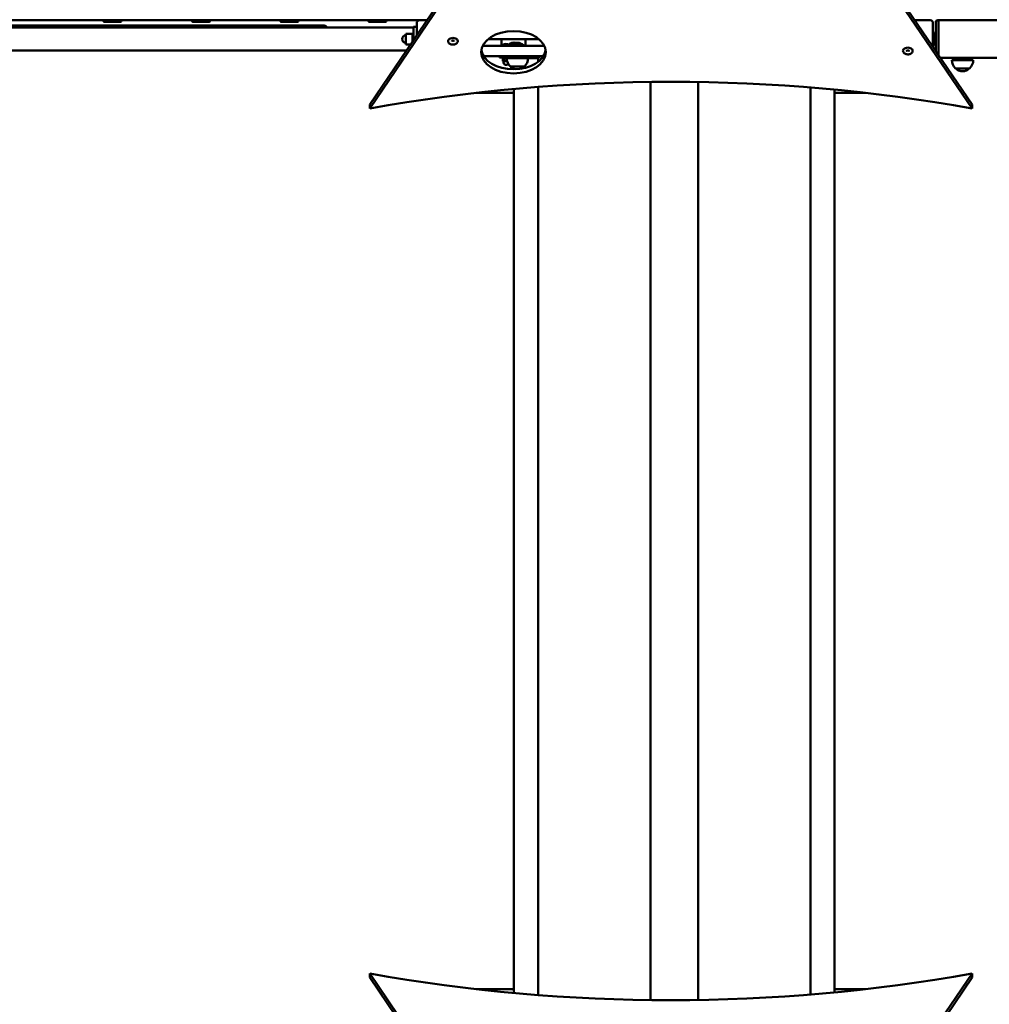
# Model space of a CAD drawing. Units: millimetres. Extents: x 3806 to 27163, y 7100 to 26893.
# Drawn here: x 14516 to 16319, y 16494 to 18325 of the extents above; entities that cross this region are included whole.
import ezdxf

# ---------------------------------------------------------------- set-up
doc = ezdxf.new("R2010")
doc.units = ezdxf.units.MM
doc.header["$LTSCALE"] = 100
doc.layers.add('Widoczne (ISO)', color=7, linetype='Continuous', lineweight=50)
doc.layers.add('Wymiar (ISO)', color=7, linetype='Continuous', lineweight=25)
doc.styles.add('Tekst notatki (ISO)', font='tahoma.ttf')
doc.dimstyles.new('Domyślne (ISO)', dxfattribs={"dimscale": 100, "dimtxt": 3.5, "dimasz": 2.5, "dimexe": 3.175, "dimexo": 0, "dimgap": 0.762, "dimtad": 1, "dimrnd": 1e-08, "dimzin": 0, "dimtxsty": 'Tekst notatki (ISO)', "dimcen": 0.09, "dimdle": 10, "dimclrd": 256, "dimclre": 256, "dimclrt": 256, "dimazin": 0, "dimtfac": 1.001486, "dimtmove": 0, "dimatfit": 3, "dimfxl": 0, "dimtolj": 1, "dimtzin": 0, "dimlwd": -1, "dimlwe": -1, "dimarcsym": 0})

# ---------------------------------------------------------------- blocks, each defined once
blk = doc.blocks.new('*D5')
at = {"layer": 'Defpoints', "color": 0}
for p in [(5399.2, 18468.7), (27163.3, 15937.1), (27163.3, 7417)]:
    blk.add_point(p, dxfattribs=at)
at = {"layer": 'Wymiar (ISO)'}
for p, q in [((5399.2, 18468.7), (5399.2, 7099.5)), ((27163.3, 15937.1), (27163.3, 7099.5)), ((5649.2, 7417), (26913.3, 7417))]:
    blk.add_line(p, q, dxfattribs=at)
for points in [[(5649.2, 7458.7), (5649.2, 7375.4), (5399.2, 7417)], [(26913.3, 7458.7), (26913.3, 7375.4), (27163.3, 7417)]]:
    blk.add_solid(points, dxfattribs=at)
at = {"layer": 'Wymiar (ISO)', "insert": (15643, 7857.8), "char_height": 350, "attachment_point": 1, "style": 'Tekst notatki (ISO)'}
blk.add_mtext('\\A1;21764', dxfattribs=at)
blk = doc.blocks.new('*D6')
at = {"layer": 'Defpoints', "color": 0}
for p in [(4254.1, 26892.7), (14899.3, 26892.7), (13054.1, 8164.7)]:
    blk.add_point(p, dxfattribs=at)
at = {"layer": 'Wymiar (ISO)'}
for p, q in [((14899.3, 26892.7), (3936.6, 26892.7)), ((4254.1, 8414.7), (4254.1, 26642.7)), ((13054.1, 8164.7), (3936.6, 8164.7))]:
    blk.add_line(p, q, dxfattribs=at)
for points in [[(4212.4, 26642.7), (4295.8, 26642.7), (4254.1, 26892.7)], [(4212.4, 8414.7), (4295.8, 8414.7), (4254.1, 8164.7)]]:
    blk.add_solid(points, dxfattribs=at)
at = {"layer": 'Wymiar (ISO)', "insert": (3811.9, 16907), "char_height": 350, "attachment_point": 1, "rotation": 90, "style": 'Tekst notatki (ISO)'}
blk.add_mtext('\\A1;18728', dxfattribs=at)

msp = doc.modelspace()

# ---------------------------------------------------------------- linework, layer by layer
at = {"layer": 'Widoczne (ISO)'}
for p, q in [((15552, 18733.7), (15167, 18167.3)), ((16287, 18167.3), (15902, 18733.7)), ((15167, 18159.7), (15552, 18726.2)), ((15902, 18726.2), (16287, 18159.7)), ((15248.3, 18309.9), (13604, 18309.9)), ((13629.8, 18313.7), (15082.1, 18313.7)), ((14369.8, 18323.7), (14677.7, 18323.7)), ((14671.5, 18323.7), (14671.5, 18322.7)), ((14703.5, 18320.7), (14673.5, 18320.7)), ((14677.7, 18323.7), (14700.7, 18323.7)), ((14700.7, 18323.7), (14842.8, 18323.7)), ((14705.5, 18323.7), (14705.5, 18322.7)), ((14836.2, 18323.7), (14836.2, 18322.7)), ((14868.2, 18320.7), (14838.2, 18320.7)), ((14842.8, 18323.7), (14865.8, 18323.7)), ((14865.8, 18323.7), (15007.5, 18323.7)), ((14870.2, 18323.7), (14870.2, 18322.7)), ((15000.5, 18323.7), (15000.5, 18322.7)), ((15032.5, 18320.7), (15002.5, 18320.7)), ((15007.5, 18323.7), (15030.4, 18323.7)), ((15030.4, 18323.7), (15171.7, 18323.7)), ((15034.5, 18323.7), (15034.5, 18322.7)), ((15164.2, 18323.7), (15164.2, 18322.7)), ((15196.2, 18320.7), (15166.2, 18320.7)), ((15171.7, 18323.7), (15194.5, 18323.7)), ((15194.5, 18323.7), (15259.3, 18323.7)), ((15198.2, 18323.7), (15198.2, 18322.7)), ((15248.3, 18311.2), (15254.3, 18311.2)), ((15248.3, 18311.2), (15248.3, 18286.9)), ((15254.3, 18295.7), (15254.3, 18318.7)), ((15259.3, 18323.7), (15273.3, 18323.7)), ((16180.6, 18323.7), (16209.3, 18323.7)), ((16214.3, 18318.7), (16214.3, 18274.3)), ((16219.3, 18317.7), (16219.3, 18319.7)), ((16219.3, 18317.7), (16219.3, 18266.9)), ((16224.3, 18323.7), (16223.3, 18323.7)), ((16224.3, 18317.7), (16224.3, 18323.7)), ((17561.6, 18323.7), (16224.3, 18323.7)), ((16224.3, 18317.7), (16224.3, 18323.7)), ((16224.3, 18317.7), (16224.3, 18259.7)), ((16224.3, 18317.7), (16224.3, 18259.7)), ((15234.3, 18298.7), (15234.3, 18278.7)), ((15246.3, 18298.7), (15234.3, 18298.7)), ((15246.3, 18283.9), (15246.3, 18298.7)), ((15248.3, 18298.7), (15246.3, 18298.7)), ((15246.3, 18298.7), (15246.3, 18283.9)), ((16214.3, 18300.7), (16216.8, 18300.7)), ((16214.3, 18299.7), (16215.3, 18299.7)), ((16215.3, 18299.7), (16215.3, 18279.7)), ((16216.8, 18300.7), (16216.8, 18276.7)), ((15242.7, 18278.7), (15234.3, 18278.7)), ((15491.6, 18276.1), (15377.1, 18276.1)), ((15481.4, 18288.7), (15387.3, 18288.7)), ((15411.8, 18278.2), (15411.8, 18288.7)), ((15413.2, 18277), (15427.4, 18277)), ((15413.2, 18277), (15413.2, 18276.1)), ((15427.4, 18277), (15427.4, 18276.1)), ((15430.3, 18277.2), (15452.6, 18277.2)), ((15430.3, 18277.2), (15430.3, 18276.1)), ((15452.6, 18277.2), (15452.6, 18276.1)), ((15456.8, 18288.7), (15456.8, 18278.2)), ((16214.3, 18279.7), (16215.3, 18279.7)), ((16214.3, 18276.7), (16216.8, 18276.7)), ((13597.1, 18267.5), (15235.1, 18267.5)), ((15378.7, 18257.1), (15490, 18257.1)), ((15408.1, 18254.1), (15408.1, 18257.1)), ((15416.5, 18254.1), (15408.1, 18254.1)), ((15414.3, 18254.1), (15414.3, 18252.5)), ((15416.5, 18253.1), (15416.5, 18257.1)), ((15481.7, 18253.1), (15481.7, 18257.1)), ((16224.3, 18259.5), (16224.3, 18259.7)), ((16224.3, 18259.5), (16224.3, 18259.7)), ((17554.8, 18253.7), (16228.2, 18253.7)), ((15421.5, 18252.5), (15414.3, 18252.5)), ((15414.5, 18252.1), (15414.5, 18248)), ((15415.3, 18252.5), (15414.8, 18252.2)), ((15415.3, 18247.5), (15414.8, 18247.8)), ((15415.3, 18247.5), (15415.7, 18247.5)), ((15415.7, 18247.5), (15419.8, 18247.5)), ((15415.8, 18247.5), (15415.8, 18245)), ((15416.5, 18253.1), (15441.7, 18253.1)), ((15416.9, 18252.1), (15416.9, 18248)), ((15419.8, 18247.5), (15422.4, 18247.5)), ((15428.5, 18237.6), (15454.5, 18237.6)), ((15481.7, 18253.1), (15441.7, 18253.1)), ((15480.3, 18246.5), (15480.3, 18253.1)), ((16249.3, 18249.7), (16289.3, 18249.7)), ((15435.1, 18232.5), (15435.1, 18233.5)), ((16256.3, 18234.2), (16282.3, 18234.2)), ((15480.3, 16511.1), (15480.3, 18199.7)), ((15688.8, 16501.9), (15688.8, 18208.9)), ((15777.7, 16502.1), (15777.7, 18208.7)), ((15986.3, 16512.1), (15986.3, 18198.7)), ((15365.3, 18188.7), (15435.1, 18188.7)), ((15435.1, 16514.9), (15435.1, 18195.9)), ((16031.4, 16516.1), (16031.4, 18194.7)), ((16031.4, 18188.7), (16089.1, 18188.7)), ((15167, 18159.7), (15167, 18167.3)), ((16287, 18167.3), (16287, 18159.7)), ((15552, 15984.7), (15167, 16551.1)), ((15167, 16543.5), (15167, 16551.1)), ((16287, 16551.1), (15902, 15984.7)), ((16287, 16551.1), (16287, 16543.5)), ((15167, 16543.5), (15552, 15977.1)), ((15902, 15977.1), (16287, 16543.5)), ((15435.1, 16522.1), (15365.3, 16522.1)), ((16089.1, 16522.1), (16031.4, 16522.1))]:
    msp.add_line(p, q, dxfattribs=at)
for centre, radius, start, end in [((14673.5, 18322.7), 2, 180, 270), ((14703.5, 18322.7), 2, 270, 0), ((14838.2, 18322.7), 2, 180, 270), ((14868.2, 18322.7), 2, 270, 0), ((15002.5, 18322.7), 2, 180, 270), ((15032.5, 18322.7), 2, 270, 0), ((15082.1, 18308.7), 5, 13.8865, 90), ((15166.2, 18322.7), 2, 180, 270), ((15196.2, 18322.7), 2, 270, 0), ((15259.3, 18318.7), 5, 90, 180), ((16209.3, 18318.7), 5, 0, 90), ((16223.3, 18319.7), 4, 90, 180), ((15234.3, 18288.7), 7, 90, 270), ((15434.3, 18278.2), 22.5, 180, 185.3554), ((15420.3, 18269), 10.7, 48.4287, 131.5713), ((15434.3, 18271.2), 11, 69.6922, 140.617), ((15441.5, 18266.4), 15.5, 43.9988, 136.0012), ((15434.3, 18278.2), 22.5, 354.6446, 0), ((15420.3, 18245), 4.5, 180, 333.3963), ((15443.5, 18253.7), 22, 181.5657, 227.0434), ((15429.5, 18238.1), 1, 206.4679, 228.6754), ((15442.7, 18253.1), 21, 228.6754, 257.6854), ((15440.3, 18253.1), 21, 291.1556, 311.3246), ((15453.5, 18238.1), 1, 311.3246, 333.5321), ((15439.5, 18253.7), 22, 312.9566, 358.4343), ((16271.2, 18250.3), 22, 181.5657, 227.0434), ((16267.3, 18250.3), 22, 312.9566, 358.4343), ((16257.3, 18234.7), 1, 206.4679, 228.6754), ((16270.5, 18249.7), 21, 228.6754, 266.7065), ((16268, 18249.7), 21, 273.2935, 311.3246), ((16281.3, 18234.7), 1, 311.3246, 333.5321), ((15365.3, 18213.7), 25, 269.139, 270), ((15365.3, 16497.1), 25, 90, 90.861)]:
    msp.add_arc(centre, radius, start, end, dxfattribs=at)
for centre, major_axis, start_param, end_param in [((15321.6, 18284.9), (9.01, 0), 0, 3.141593), ((16167.5, 18266.8), (9.01, 0), 0, 3.141593), ((15434.3, 18271.8), (-60, 0), 0.096011, 3.045581), ((15727, 16818.3), (-2120, 0), 4.445065, 4.979712), ((15727, 17892.5), (2120, 0), 4.445065, 4.979712)]:
    msp.add_ellipse(centre, major_axis=major_axis, ratio=0.656059, start_param=start_param, end_param=end_param, dxfattribs=at)
msp.add_ellipse((15434.3, 18264.3), major_axis=(-60, 0), ratio=0.656059, dxfattribs=at)
for points, knots in [([(15312.6, 18284.9), (15312.6, 18284.3), (15312.7, 18283.6), (15313.2, 18282.4), (15313.6, 18281.8), (15314.6, 18280.7), (15315.2, 18280.2), (15316.7, 18279.3), (15317.6, 18279), (15319.4, 18278.5), (15320.4, 18278.4), (15322.3, 18278.3), (15323.3, 18278.4), (15325.2, 18278.8), (15326.1, 18279.1), (15327.7, 18280), (15328.4, 18280.5), (15329.6, 18281.7), (15330, 18282.4), (15330.5, 18283.7), (15330.6, 18284.3), (15330.6, 18284.9)], [5.5676, 5.5676, 5.5676, 5.5676, 5.823958, 5.823958, 6.098396, 6.098396, 6.41405, 6.41405, 6.759258, 6.759258, 7.109603, 7.109603, 7.459035, 7.459035, 7.809246, 7.809246, 8.156477, 8.156477, 8.475196, 8.475196, 8.709193, 8.709193, 8.709193, 8.709193]), ([(15323.9, 18284.9), (15323.9, 18284.9), (15323.9, 18284.9), (15323.9, 18285), (15323.9, 18285), (15323.7, 18285.2), (15323.5, 18285.3), (15323.3, 18285.5), (15323.1, 18285.5), (15322.7, 18285.7), (15322.5, 18285.7), (15322, 18285.8), (15321.7, 18285.8), (15321.2, 18285.8), (15321, 18285.7), (15320.5, 18285.7), (15320.3, 18285.6), (15319.9, 18285.4), (15319.8, 18285.4), (15319.5, 18285.2), (15319.4, 18285.1), (15319.3, 18285), (15319.3, 18285), (15319.3, 18284.9), (15319.3, 18284.9), (15319.3, 18284.9)], [2.597753, 2.597753, 2.597753, 2.597753, 2.740167, 2.740167, 3.072074, 3.072074, 3.306641, 3.306641, 3.541204, 3.541204, 3.784963, 3.784963, 4.036471, 4.036471, 4.290228, 4.290228, 4.539661, 4.539661, 4.779854, 4.779854, 5.012254, 5.012254, 5.254852, 5.254852, 5.395855, 5.395855, 5.395855, 5.395855]), ([(16158.5, 18266.8), (16158.5, 18266.2), (16158.7, 18265.5), (16159.2, 18264.3), (16159.5, 18263.7), (16160.5, 18262.6), (16161.2, 18262.1), (16162.7, 18261.2), (16163.5, 18260.8), (16165.4, 18260.4), (16166.3, 18260.2), (16168.3, 18260.2), (16169.2, 18260.3), (16171.1, 18260.7), (16172, 18261), (16173.6, 18261.9), (16174.4, 18262.4), (16175.5, 18263.6), (16176, 18264.3), (16176.4, 18265.6), (16176.6, 18266.2), (16176.6, 18266.8)], [5.5676, 5.5676, 5.5676, 5.5676, 5.823958, 5.823958, 6.098396, 6.098396, 6.41405, 6.41405, 6.759258, 6.759258, 7.109603, 7.109603, 7.459035, 7.459035, 7.809246, 7.809246, 8.156477, 8.156477, 8.475196, 8.475196, 8.709193, 8.709193, 8.709193, 8.709193]), ([(16169.9, 18266.8), (16169.9, 18266.8), (16169.9, 18266.8), (16169.9, 18266.8), (16169.8, 18266.9), (16169.6, 18267.1), (16169.5, 18267.2), (16169.2, 18267.3), (16169, 18267.4), (16168.6, 18267.5), (16168.4, 18267.6), (16167.9, 18267.7), (16167.7, 18267.7), (16167.2, 18267.7), (16166.9, 18267.6), (16166.5, 18267.5), (16166.2, 18267.5), (16165.9, 18267.3), (16165.7, 18267.2), (16165.5, 18267.1), (16165.4, 18267), (16165.3, 18266.9), (16165.2, 18266.8), (16165.2, 18266.8), (16165.2, 18266.8), (16165.2, 18266.8)], [2.597753, 2.597753, 2.597753, 2.597753, 2.740167, 2.740167, 3.072074, 3.072074, 3.306641, 3.306641, 3.541204, 3.541204, 3.784963, 3.784963, 4.036471, 4.036471, 4.290228, 4.290228, 4.539661, 4.539661, 4.779854, 4.779854, 5.012254, 5.012254, 5.254852, 5.254852, 5.395855, 5.395855, 5.395855, 5.395855])]:
    msp.add_open_spline(points, degree=3, knots=knots, dxfattribs=at)
for points, weights in [([(15415.7, 18252.5), (15415.1, 18252.5), (15414.5, 18252.1)], [1, 1.0379548493, 1]), ([(15414.5, 18248), (15415.1, 18247.5), (15415.7, 18247.5)], [1, 1.0379548493, 1]), ([(15416.9, 18252.1), (15416.2, 18252.5), (15415.7, 18252.5)], [1, 1.0379548493, 1]), ([(15415.7, 18247.5), (15416.2, 18247.5), (15416.9, 18248)], [1, 1.0379548493, 1]), ([(15419.8, 18252.5), (15418.4, 18252.5), (15416.9, 18252.1)], [1, 1.0379548493, 1]), ([(15416.9, 18248), (15418.4, 18247.5), (15419.8, 18247.5)], [1, 1.0379548493, 1]), ([(15421.5, 18252.3), (15420.6, 18252.5), (15419.8, 18252.5)], [1.01754712639, 1.02418735531, 1]), ([(15419.8, 18247.5), (15420.9, 18247.5), (15422.3, 18247.9)], [1, 1.03373841665, 1.00749605198])]:
    msp.add_rational_spline(points, weights, degree=2, dxfattribs=at)

# ---------------------------------------------------------------- dimensions: what is measured, and where the dimension line sits
at = {"layer": 'Wymiar (ISO)'}
for base, p1, p2, angle, picture, middle in [((4254.1, 26892.7), (13054.1, 8164.7), (14899.3, 26892.7), 90, '*D6', (4254.1, 17528.7)), ((27163.3, 7417), (5399.2, 18468.7), (27163.3, 15937.1), 180, '*D5', (16281.2, 7417))]:
    dim = msp.add_linear_dim(base=base, p1=p1, p2=p2, angle=angle, dimstyle='Domyślne (ISO)', override={"dimdec": 0, "dimtp": 0, "dimtm": 0, "dimtdec": 2, "dimtofl": 0, "dimatfit": 1}, dxfattribs=at)
    dim.commit()
    dim.dimension.update_dxf_attribs({"geometry": picture, "text_midpoint": middle, "dimtype": 160})

doc.saveas('drawing.dxf')
